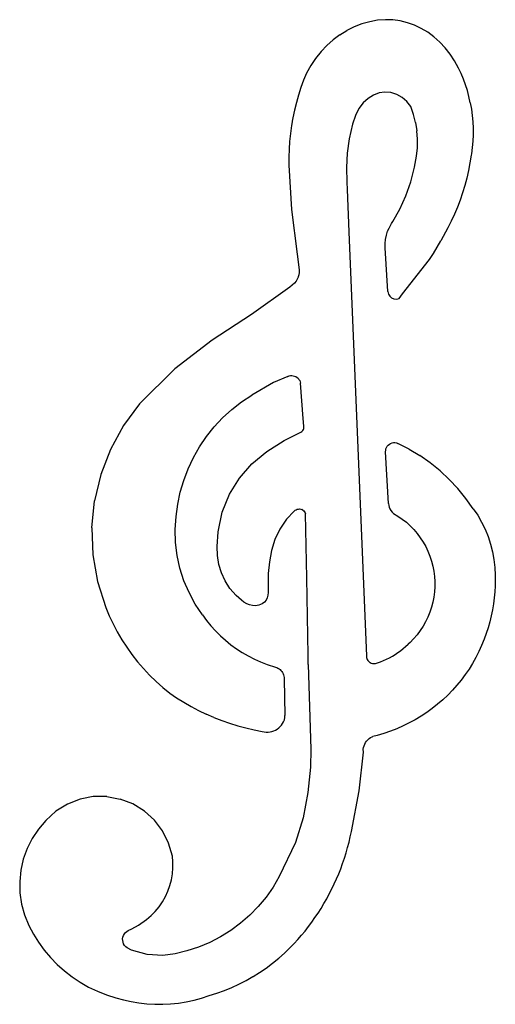
# Model space of a CAD drawing. Extents: x -118 to 118, y -244 to 244.
import ezdxf

# ---------------------------------------------------------------- set-up
doc = ezdxf.new("R2010")
doc.units = 0
doc.layers.get('0').update_dxf_attribs({"linetype": 'CONTINUOUS'})

msp = doc.modelspace()

# ---------------------------------------------------------------- linework, layer by layer
for p, q in [((63.58, 244.25), (59.63, 243.95)), ((67.22, 244.12), (63.58, 244.25)), ((48.07, 240.75), (44.43, 238.95)), ((51.84, 242.19), (48.07, 240.75)), ((55.7, 243.26), (51.84, 242.19)), ((59.63, 243.95), (55.7, 243.26)), ((70.85, 243.62), (67.22, 244.12)), ((74.42, 242.75), (70.85, 243.62)), ((77.91, 241.51), (74.42, 242.75)), ((81.3, 239.93), (77.91, 241.51)), ((84.55, 238), (81.3, 239.93)), ((40.93, 236.8), (37.6, 234.32)), ((40.93, 236.8), (44.43, 238.95)), ((87.63, 235.74), (84.55, 238)), ((90.53, 233.18), (87.63, 235.74)), ((34.46, 231.52), (31.55, 228.43)), ((37.6, 234.32), (34.46, 231.52)), ((93.22, 230.33), (90.53, 233.18)), ((95.68, 227.22), (93.22, 230.33)), ((28.87, 225.06), (26.45, 221.45)), ((31.55, 228.43), (28.87, 225.06)), ((97.89, 223.86), (95.68, 227.22)), ((26.45, 221.45), (24.34, 217.65)), ((99.85, 220.26), (97.89, 223.86)), ((101.15, 217.56), (99.85, 220.26)), ((24.34, 217.65), (22.91, 214.19)), ((102.31, 214.79), (101.15, 217.56)), ((21.58, 210.57), (20.37, 206.88)), ((22.91, 214.19), (21.58, 210.57)), ((103.35, 211.94), (102.31, 214.79)), ((104.24, 209.04), (103.35, 211.94)), ((20.37, 206.88), (19.3, 203.15)), ((54.89, 205.18), (52.49, 202.92)), ((57.54, 206.85), (54.89, 205.18)), ((60.35, 207.92), (57.54, 206.85)), ((63.28, 208.35), (60.35, 207.92)), ((66.26, 208.1), (63.28, 208.35)), ((69.21, 207.17), (66.26, 208.1)), ((71.88, 205.68), (69.21, 207.17)), ((74.17, 203.68), (71.88, 205.68)), ((105, 206.09), (104.24, 209.04)), ((105.63, 203.02), (105, 206.09)), ((19.3, 203.15), (18.36, 199.36)), ((52.49, 202.92), (50.38, 200.11)), ((76.07, 201.21), (74.17, 203.68)), ((77.46, 197.27), (76.07, 201.21)), ((105.63, 203.02), (106.21, 199.89)), ((17.55, 195.54), (17.27, 193.88)), ((18.36, 199.36), (17.55, 195.54)), ((48.64, 196.79), (47.13, 192.35)), ((50.38, 200.11), (48.64, 196.79)), ((78.5, 193.22), (77.46, 197.27)), ((106.21, 199.89), (106.65, 196.73)), ((106.65, 196.73), (106.94, 193.54)), ((16.89, 191.68), (16.35, 187.79)), ((17.21, 193.55), (16.89, 191.68)), ((17.22, 193.74), (17.21, 193.55)), ((17.27, 193.88), (17.22, 193.74)), ((47.13, 192.35), (45.53, 185.21)), ((78.5, 193.22), (79.17, 189.09)), ((106.94, 193.54), (107.09, 190.35)), ((16.35, 187.79), (15.96, 183.88)), ((79.48, 184.92), (79.17, 189.09)), ((107.08, 187.15), (106.93, 183.95)), ((107.09, 190.35), (107.08, 187.15)), ((15.96, 183.88), (15.71, 179.95)), ((45.53, 185.21), (44.59, 178.04)), ((79.41, 180.74), (79.48, 184.92)), ((106.64, 180.77), (106.19, 177.62)), ((106.93, 183.95), (106.64, 180.77)), ((15.71, 179.95), (15.6, 176.01)), ((15.6, 176.01), (15.62, 172.09)), ((44.59, 178.04), (44.21, 170.84)), ((77.99, 171.03), (78.97, 176.58)), ((78.97, 176.58), (79.41, 180.74)), ((106.13, 176.96), (105.5, 173.17)), ((106.19, 177.62), (106.13, 176.96)), ((15.62, 172.09), (16.91, 150.02)), ((76.08, 163.73), (77.99, 171.03)), ((105.5, 173.17), (104.74, 169.41)), ((44.21, 170.84), (44.28, 163.62)), ((104.74, 169.41), (103.87, 165.68)), ((44.28, 163.62), (44.49, 159.99)), ((73.64, 156.81), (76.08, 163.73)), ((102.89, 161.99), (101.78, 158.35)), ((103.87, 165.68), (102.89, 161.99)), ((44.49, 159.99), (45.42, 139.07)), ((70.68, 150.28), (73.64, 156.81)), ((101.78, 158.35), (100.56, 154.76)), ((100.56, 154.76), (99.23, 151.22)), ((16.91, 150.02), (19.77, 127.87)), ((67.2, 144.14), (70.68, 150.28)), ((97.78, 147.74), (96.23, 144.33)), ((99.23, 151.22), (97.78, 147.74)), ((65.3, 140.9), (66.48, 143.11)), ((66.48, 143.11), (67.2, 144.14)), ((96.23, 144.33), (94.57, 140.98)), ((45.42, 139.07), (54.04, -71.59)), ((63.59, 135.26), (64, 137.32)), ((64, 137.32), (64.63, 139.33)), ((64.63, 139.33), (65.3, 140.9)), ((94.57, 140.98), (91.07, 134.5)), ((63.39, 133.16), (63.59, 135.26)), ((63.41, 131.06), (63.39, 133.16)), ((89.24, 131.36), (91.07, 134.5)), ((19.77, 127.87), (20.72, 120.08)), ((64.71, 109.39), (63.41, 131.06)), ((85.34, 125.35), (87.32, 128.29)), ((87.32, 128.29), (89.24, 131.36)), ((71.95, 108.25), (85.34, 125.35)), ((20.49, 117.69), (20.19, 116.64)), ((20.67, 118.84), (20.49, 117.69)), ((20.72, 120.08), (20.67, 118.84)), ((18.44, 113.59), (16.1, 111.57)), ((19.16, 114.53), (18.44, 113.59)), ((19.72, 115.51), (19.16, 114.53)), ((20.12, 116.45), (19.72, 115.51)), ((20.19, 116.64), (20.12, 116.45)), ((16.1, 111.57), (-2.92, 98.04)), ((64.71, 109.39), (64.99, 108.14)), ((64.99, 108.14), (65.64, 107.04)), ((70.29, 105.89), (71.95, 108.25)), ((65.64, 107.04), (66.6, 106.2)), ((66.6, 106.2), (67.77, 105.7)), ((67.77, 105.7), (69.05, 105.6)), ((69.05, 105.6), (70.29, 105.89)), ((-2.92, 98.04), (-22.59, 85.28)), ((-22.59, 85.28), (-41.06, 70.97)), ((-41.06, 70.97), (-58.53, 53.64)), ((7.98, 64.22), (-2.84, 58.02)), ((15.02, 67.3), (7.98, 64.22)), ((15.02, 67.3), (15.68, 67.53)), ((15.68, 67.53), (16.36, 67.66)), ((16.36, 67.66), (17.06, 67.69)), ((17.06, 67.69), (17.75, 67.61)), ((17.75, 67.61), (18.43, 67.44)), ((18.43, 67.44), (19.06, 67.16)), ((19.06, 67.16), (19.65, 66.79)), ((19.65, 66.79), (20.16, 66.34)), ((20.16, 66.34), (20.6, 65.82)), ((20.6, 65.82), (20.95, 65.24)), ((20.95, 65.24), (21.21, 64.62)), ((21.21, 64.62), (21.36, 63.96)), ((22.72, 46.36), (21.36, 63.96)), ((-12.78, 50.83), (-7.95, 54.62)), ((-7.95, 54.62), (-2.84, 58.02)), ((-58.53, 53.64), (-66.5, 42.86)), ((-17.3, 46.68), (-12.78, 50.83)), ((-21.49, 42.19), (-17.3, 46.68)), ((22.99, 42.6), (22.72, 46.36)), ((-66.5, 42.86), (-72.97, 31.08)), ((-25.32, 37.4), (-21.49, 42.19)), ((20.25, 38.99), (20.87, 39.28)), ((20.87, 39.28), (21.47, 39.61)), ((21.47, 39.61), (22.01, 39.97)), ((22.01, 39.97), (22.46, 40.39)), ((22.46, 40.39), (22.8, 40.89)), ((22.8, 40.89), (23, 41.48)), ((23, 41.48), (22.99, 42.6)), ((-28.77, 32.32), (-25.32, 37.4)), ((4.68, 30.09), (13.28, 35.5)), ((13.28, 35.5), (20.25, 38.99)), ((66.1, 34.03), (66.79, 34.27)), ((66.79, 34.27), (67.51, 34.4)), ((67.51, 34.4), (68.23, 34.4)), ((68.23, 34.4), (68.95, 34.28)), ((68.95, 34.28), (69.64, 34.04)), ((-72.97, 31.08), (-77.8, 18.55)), ((-31.81, 26.99), (-28.77, 32.32)), ((-2.78, 23.89), (4.68, 30.09)), ((63.62, 29.9), (63.64, 30.63)), ((65.05, 4.21), (63.62, 29.9)), ((63.64, 30.63), (63.78, 31.34)), ((63.78, 31.34), (64.05, 32.02)), ((64.05, 32.02), (64.42, 32.65)), ((64.42, 32.65), (64.9, 33.2)), ((64.9, 33.2), (65.47, 33.67)), ((65.47, 33.67), (66.1, 34.03)), ((75.23, 31.18), (69.64, 34.04)), ((75.23, 31.18), (80.6, 27.95)), ((-34.44, 21.44), (-31.81, 26.99)), ((85.74, 24.35), (80.6, 27.95)), ((-36.62, 15.7), (-34.44, 21.44)), ((-9.02, 16.84), (-2.78, 23.89)), ((90.62, 20.42), (85.74, 24.35)), ((95.22, 16.16), (90.62, 20.42)), ((-77.8, 18.55), (-80.9, 5.48)), ((-38.36, 9.81), (-36.62, 15.7)), ((-13.95, 8.89), (-9.02, 16.84)), ((99.52, 11.59), (95.22, 16.16)), ((-39.63, 3.81), (-38.36, 9.81)), ((103.5, 6.74), (99.52, 11.59)), ((-82.21, -7.89), (-80.9, 5.48)), ((-17.49, -0.01), (-13.95, 8.89)), ((107.14, 1.63), (103.5, 6.74)), ((-40.44, -2.28), (-39.63, 3.81)), ((18.26, 0.46), (14.46, -3.58)), ((18.26, 0.46), (18.69, 0.85)), ((18.69, 0.85), (19.19, 1.15)), ((19.19, 1.15), (19.74, 1.36)), ((19.74, 1.36), (20.31, 1.48)), ((20.31, 1.48), (20.9, 1.49)), ((20.9, 1.49), (21.48, 1.4)), ((21.48, 1.4), (22.04, 1.22)), ((22.55, 0.94), (22.04, 1.22)), ((22.55, 0.94), (23, 0.58)), ((23, 0.58), (23.38, 0.14)), ((23.38, 0.14), (23.67, -0.35)), ((65.05, 4.21), (65.16, 3.27)), ((65.16, 3.27), (65.41, 2.36)), ((65.41, 2.36), (65.78, 1.49)), ((65.78, 1.49), (66.26, 0.68)), ((66.26, 0.68), (66.86, -0.06)), ((107.14, 1.63), (109.33, -1.62)), ((-40.89, -8.73), (-40.44, -2.28)), ((-19.56, -9.91), (-17.49, -0.01)), ((14.46, -3.58), (11.13, -8.47)), ((23.67, -0.35), (23.86, -0.89)), ((24.42, -32.68), (23.86, -0.89)), ((66.86, -0.06), (67.55, -0.7)), ((67.55, -0.7), (69.76, -2.04)), ((69.76, -2.04), (71.88, -3.51)), ((71.88, -3.51), (73.9, -5.12)), ((109.33, -1.62), (111.3, -5.02)), ((-82.21, -7.89), (-81.72, -21.31)), ((-40.73, -15.19), (-40.89, -8.73)), ((11.13, -8.47), (8.68, -13.65)), ((73.9, -5.12), (75.82, -6.86)), ((75.82, -6.86), (77.61, -8.72)), ((77.61, -8.72), (79.29, -10.68)), ((111.3, -5.02), (113.03, -8.55)), ((113.03, -8.55), (114.51, -12.18)), ((-20.07, -17.11), (-19.56, -9.91)), ((8.68, -13.65), (6.97, -19.06)), ((79.29, -10.68), (80.84, -12.75)), ((80.84, -12.75), (82.25, -14.92)), ((114.51, -12.18), (115.74, -15.91)), ((-39.95, -21.6), (-40.73, -15.19)), ((-19.86, -21.63), (-20.07, -17.11)), ((6.97, -19.06), (5.9, -24.69)), ((82.25, -14.92), (83.51, -17.17)), ((83.51, -17.17), (84.63, -19.5)), ((84.63, -19.5), (85.6, -21.9)), ((115.74, -15.91), (116.71, -19.71)), ((-81.72, -21.31), (-79.43, -34.55)), ((-38.56, -27.92), (-39.95, -21.6)), ((-19.16, -25.99), (-19.86, -21.63)), ((85.6, -21.9), (86.42, -24.35)), ((86.42, -24.35), (87.07, -26.85)), ((116.71, -19.71), (117.41, -23.58)), ((117.41, -23.58), (117.85, -27.48)), ((-36.57, -34.07), (-38.56, -27.92)), ((-17.92, -30.18), (-19.16, -25.99)), ((5.9, -24.69), (5.36, -30.49)), ((87.07, -26.85), (87.56, -29.39)), ((117.85, -27.48), (118.01, -31.4)), ((-34.01, -40), (-36.57, -34.07)), ((-16.12, -34.16), (-17.92, -30.18)), ((-13.7, -37.91), (-16.12, -34.16)), ((5.36, -30.49), (5.23, -36.43)), ((25.15, -71.05), (24.42, -32.68)), ((87.56, -29.39), (87.89, -31.95)), ((87.89, -31.95), (88.05, -34.53)), ((118.01, -31.4), (118.08, -33.53)), ((118.08, -33.53), (118.03, -36.56)), ((-79.43, -34.55), (-75.37, -47.39)), ((-10.62, -41.42), (-13.7, -37.91)), ((5.23, -36.43), (5.25, -38.47)), ((5.25, -38.47), (5.23, -39.87)), ((88.04, -37.11), (87.87, -39.69)), ((88.05, -34.53), (88.04, -37.11)), ((118.03, -36.56), (117.87, -39.59)), ((-30.9, -45.67), (-34.01, -40)), ((-8.02, -43.74), (-10.62, -41.42)), ((-6.72, -44.68), (-8.02, -43.74)), ((4.29, -43.72), (3.46, -44.77)), ((4.82, -42.53), (4.29, -43.72)), ((5.12, -41.23), (4.82, -42.53)), ((5.23, -39.87), (5.12, -41.23)), ((87.54, -42.25), (87.04, -44.79)), ((87.87, -39.69), (87.54, -42.25)), ((117.59, -42.61), (117.2, -45.62)), ((117.87, -39.59), (117.59, -42.61)), ((-75.37, -47.39), (-73.65, -51.49)), ((-27.26, -51.01), (-30.9, -45.67)), ((-5.36, -45.48), (-6.72, -44.68)), ((-3.94, -46.08), (-5.36, -45.48)), ((-2.46, -46.44), (-3.94, -46.08)), ((-0.93, -46.51), (-2.46, -46.44)), ((0.65, -46.25), (-0.93, -46.51)), ((2.24, -45.63), (0.65, -46.25)), ((3.46, -44.77), (2.24, -45.63)), ((86.38, -47.29), (85.56, -49.74)), ((87.04, -44.79), (86.38, -47.29)), ((116.7, -48.61), (116.08, -51.57)), ((117.2, -45.62), (116.7, -48.61)), ((-73.65, -51.49), (-71.74, -55.54)), ((-27.26, -51.01), (-25.24, -53.77)), ((84.58, -52.13), (83.45, -54.46)), ((85.56, -49.74), (84.58, -52.13)), ((116.08, -51.57), (115.36, -54.52)), ((-71.74, -55.54), (-69.65, -59.5)), ((-25.24, -53.77), (-23.09, -56.43)), ((-23.09, -56.43), (-20.79, -58.96)), ((82.18, -56.7), (80.76, -58.86)), ((83.45, -54.46), (82.18, -56.7)), ((114.53, -57.43), (113.58, -60.31)), ((115.36, -54.52), (114.53, -57.43)), ((-69.65, -59.5), (-67.38, -63.37)), ((-67.38, -63.37), (-64.94, -67.13)), ((-18.37, -61.38), (-20.79, -58.96)), ((-18.37, -61.38), (-15.83, -63.67)), ((77.52, -62.89), (75.72, -64.74)), ((79.21, -60.93), (77.52, -62.89)), ((80.76, -58.86), (79.21, -60.93)), ((112.53, -63.16), (111.3, -66.23)), ((113.58, -60.31), (112.53, -63.16)), ((-64.94, -67.13), (-62.34, -70.77)), ((-15.83, -63.67), (-13.18, -65.83)), ((-13.18, -65.83), (-10.41, -67.84)), ((-10.41, -67.84), (-7.55, -69.71)), ((71.03, -68.8), (72.32, -67.78)), ((72.32, -67.78), (73.56, -66.72)), ((73.56, -66.72), (74.76, -65.6)), ((75.72, -64.74), (74.76, -65.6)), ((111.3, -66.23), (109.94, -69.25)), ((-62.34, -70.77), (-59.57, -74.3)), ((-7.55, -69.71), (-4.59, -71.43)), ((-4.59, -71.43), (-1.55, -73)), ((-1.55, -73), (1.57, -74.4)), ((25.21, -75.59), (25.15, -71.05)), ((54.04, -71.59), (54.11, -72.14)), ((54.11, -72.14), (54.25, -72.67)), ((54.25, -72.67), (54.48, -73.17)), ((54.48, -73.17), (54.77, -73.64)), ((62.56, -73.7), (64.05, -73.03)), ((64.05, -73.03), (65.52, -72.3)), ((65.52, -72.3), (66.95, -71.51)), ((66.95, -71.51), (68.35, -70.66)), ((68.35, -70.66), (69.71, -69.76)), ((69.71, -69.76), (71.03, -68.8)), ((108.44, -72.22), (106.81, -75.12)), ((109.94, -69.25), (108.44, -72.22)), ((-59.57, -74.3), (-56.65, -77.7)), ((-56.65, -77.7), (-53.58, -80.96)), ((1.57, -74.4), (4.76, -75.65)), ((4.76, -75.65), (8.98, -76.97)), ((8.98, -76.97), (9.58, -77.19)), ((9.58, -77.19), (10.15, -77.47)), ((10.15, -77.47), (10.69, -77.81)), ((10.69, -77.81), (11.19, -78.21)), ((25.21, -75.59), (26.54, -117.73)), ((54.77, -73.64), (55.13, -74.06)), ((55.13, -74.06), (55.54, -74.42)), ((55.54, -74.42), (56, -74.72)), ((56, -74.72), (56.5, -74.95)), ((56.5, -74.95), (57.03, -75.11)), ((57.03, -75.11), (57.57, -75.19)), ((57.57, -75.19), (58.12, -75.19)), ((58.12, -75.19), (58.67, -75.11)), ((58.67, -75.11), (59.5, -74.85)), ((59.5, -74.85), (61.04, -74.31)), ((61.04, -74.31), (62.56, -73.7)), ((105.05, -77.94), (103.17, -80.7)), ((106.81, -75.12), (105.05, -77.94)), ((-53.58, -80.96), (-50.37, -84.08)), ((11.19, -78.21), (11.65, -78.65)), ((11.65, -78.65), (12.06, -79.14)), ((12.06, -79.14), (12.41, -79.68)), ((12.41, -79.68), (12.71, -80.24)), ((12.71, -80.24), (12.95, -80.83)), ((12.95, -80.83), (13.12, -81.45)), ((13.12, -81.45), (13.23, -82.07)), ((13.23, -82.07), (13.28, -82.71)), ((13.28, -82.71), (13.6, -100.98)), ((103.17, -80.7), (101.16, -83.37)), ((-50.37, -84.08), (-47.01, -87.05)), ((-47.01, -87.05), (-43.56, -89.85)), ((99.04, -85.96), (96.8, -88.45)), ((101.16, -83.37), (99.04, -85.96)), ((-43.56, -89.85), (-40.14, -92.17)), ((-40.14, -92.17), (-36.59, -94.39)), ((94.45, -90.86), (92, -93.16)), ((96.8, -88.45), (94.45, -90.86)), ((-36.59, -94.39), (-32.97, -96.47)), ((-32.97, -96.47), (-29.27, -98.42)), ((86.79, -97.45), (84.05, -99.43)), ((89.44, -95.36), (86.79, -97.45)), ((92, -93.16), (89.44, -95.36)), ((-29.27, -98.42), (-25.5, -100.24)), ((-21.67, -101.91), (-25.5, -100.24)), ((-21.67, -101.91), (-17.78, -103.44)), ((13.33, -103.06), (13.54, -102.03)), ((13.54, -102.03), (13.6, -100.98)), ((81.22, -101.29), (78.31, -103.04)), ((84.05, -99.43), (81.22, -101.29)), ((-17.78, -103.44), (-13.83, -104.83)), ((-13.83, -104.83), (-9.84, -106.07)), ((-9.84, -106.07), (-5.8, -107.16)), ((-5.8, -107.16), (-1.73, -108.11)), ((9.79, -107.73), (10.57, -107.16)), ((10.57, -107.16), (11.28, -106.5)), ((11.28, -106.5), (11.92, -105.78)), ((11.92, -105.78), (12.48, -104.99)), ((12.48, -104.99), (12.97, -104.06)), ((12.97, -104.06), (13.33, -103.06)), ((72.27, -106.16), (69.15, -107.53)), ((75.32, -104.66), (72.27, -106.16)), ((78.31, -103.04), (75.32, -104.66)), ((-1.73, -108.11), (2.37, -108.9)), ((2.37, -108.9), (3.32, -109.11)), ((3.32, -109.11), (4.28, -109.21)), ((4.28, -109.21), (5.25, -109.22)), ((5.25, -109.22), (6.21, -109.12)), ((6.21, -109.12), (7.15, -108.91)), ((7.15, -108.91), (8.07, -108.61)), ((8.07, -108.61), (8.95, -108.22)), ((8.95, -108.22), (9.79, -107.73)), ((55.43, -112.45), (56.15, -111.95)), ((56.15, -111.95), (56.93, -111.54)), ((56.93, -111.54), (57.26, -111.4)), ((59.46, -110.85), (57.26, -111.4)), ((62.74, -109.88), (59.46, -110.85)), ((65.97, -108.77), (62.74, -109.88)), ((69.15, -107.53), (65.97, -108.77)), ((52.52, -117.68), (52.67, -116.82)), ((52.67, -116.82), (52.91, -115.97)), ((52.91, -115.97), (53.25, -115.16)), ((53.25, -115.16), (53.67, -114.4)), ((53.67, -114.4), (54.18, -113.68)), ((54.18, -113.68), (54.77, -113.03)), ((54.77, -113.03), (55.43, -112.45)), ((26.54, -117.73), (26.25, -126.57)), ((50.5, -138.28), (52.59, -119.11)), ((52.59, -119.11), (52.52, -117.68)), ((26.25, -126.57), (25, -139.21)), ((-81.52, -141.22), (-87.22, -142.3)), ((-74.8, -141.2), (-81.52, -141.22)), ((-74.8, -141.2), (-68.18, -142.43)), ((25, -139.21), (22.65, -151.68)), ((46.67, -158.46), (50.5, -138.28)), ((-94.4, -144.92), (-100.11, -148.47)), ((-88.13, -142.47), (-94.4, -144.92)), ((-87.3, -142.3), (-88.13, -142.47)), ((-87.22, -142.3), (-87.3, -142.3)), ((-61.9, -144.84), (-68.18, -142.43)), ((-56.18, -148.37), (-61.9, -144.84)), ((-100.11, -148.47), (-105.12, -153.06)), ((-51.19, -152.89), (-56.18, -148.37)), ((-105.12, -153.06), (-108.78, -157.32)), ((-47.13, -158.25), (-51.19, -152.89)), ((22.65, -151.68), (18.86, -163.9)), ((-108.78, -157.32), (-111.89, -161.99)), ((-44.12, -164.27), (-47.13, -158.25)), ((45.46, -163.83), (46.09, -161.15)), ((46.09, -161.15), (46.67, -158.46)), ((-111.89, -161.99), (-114.41, -167.01)), ((-42.27, -170.73), (-44.12, -164.27)), ((18.86, -163.9), (10.76, -180.85)), ((44.76, -166.5), (45.46, -163.83)), ((-114.41, -167.01), (-116.3, -172.29)), ((-42, -173.6), (-42.27, -170.73)), ((43.17, -171.77), (44, -169.14)), ((44, -169.14), (44.76, -166.5)), ((-116.3, -172.29), (-117.53, -177.77)), ((-41.98, -176.57), (-42, -173.6)), ((41.33, -176.96), (42.28, -174.37)), ((42.28, -174.37), (43.17, -171.77)), ((-117.53, -177.77), (-118.08, -183.35)), ((-42.72, -182.46), (-42.23, -179.53)), ((-42.23, -179.53), (-41.98, -176.57)), ((39.25, -182.05), (40.32, -179.52)), ((40.32, -179.52), (41.33, -176.96)), ((-118.08, -183.35), (-117.95, -188.97)), ((-44.48, -188.13), (-43.48, -185.34)), ((-43.48, -185.34), (-42.72, -182.46)), ((10.76, -180.85), (7.71, -186.06)), ((36.92, -187.04), (38.11, -184.56)), ((38.11, -184.56), (39.25, -182.05)), ((-117.95, -188.97), (-117.14, -194.52)), ((-45.71, -190.83), (-44.48, -188.13)), ((7.71, -186.06), (4.25, -191.02)), ((34.35, -191.91), (35.66, -189.49)), ((35.66, -189.49), (36.92, -187.04)), ((-117.14, -194.52), (-115.65, -199.93)), ((-48.87, -195.86), (-47.18, -193.42)), ((-47.18, -193.42), (-45.71, -190.83)), ((4.25, -191.02), (0.4, -195.68)), ((31.56, -196.65), (32.98, -194.3)), ((32.98, -194.3), (34.35, -191.91)), ((-115.65, -199.93), (-113.51, -205.15)), ((-55.11, -202.19), (-52.85, -200.27)), ((-52.85, -200.27), (-50.76, -198.15)), ((-50.76, -198.15), (-48.87, -195.86)), ((-3.81, -200.01), (-8.36, -203.99)), ((0.4, -195.68), (-3.81, -200.01)), ((28.54, -201.26), (30.07, -198.97)), ((30.07, -198.97), (31.56, -196.65)), ((-113.51, -205.15), (-111.27, -209.38)), ((-62.35, -206.85), (-59.11, -205.03)), ((-59.11, -205.03), (-55.11, -202.19)), ((-8.36, -203.99), (-13.21, -207.59)), ((25.3, -205.71), (26.94, -203.5)), ((26.94, -203.5), (28.54, -201.26)), ((-111.27, -209.38), (-108.72, -213.47)), ((-66.52, -210.09), (-66.09, -209.34)), ((-66.09, -209.34), (-65.54, -208.67)), ((-65.54, -208.67), (-64.87, -208.11)), ((-64.87, -208.11), (-64.19, -207.71)), ((-64.19, -207.71), (-62.35, -206.85)), ((-13.21, -207.59), (-18.34, -210.79)), ((20.05, -212.08), (21.85, -210)), ((21.85, -210), (23.6, -207.88)), ((23.6, -207.88), (25.3, -205.71)), ((-108.72, -213.47), (-105.89, -217.37)), ((-66.95, -211.77), (-66.81, -210.91)), ((-66.94, -212.64), (-66.95, -211.77)), ((-66.78, -213.5), (-66.94, -212.64)), ((-66.81, -210.91), (-66.52, -210.09)), ((-66.47, -214.31), (-66.78, -213.5)), ((-66.02, -215.06), (-66.47, -214.31)), ((-23.71, -213.56), (-29.29, -215.89)), ((-18.34, -210.79), (-23.71, -213.56)), ((16.3, -216.12), (18.2, -214.12)), ((18.2, -214.12), (20.05, -212.08)), ((-105.89, -217.37), (-102.79, -221.05)), ((-65.45, -215.71), (-66.02, -215.06)), ((-64.76, -216.26), (-65.45, -215.71)), ((-62.61, -217.42), (-64.76, -216.26)), ((-54.86, -219.62), (-62.61, -217.42)), ((-47.01, -220.11), (-54.86, -219.62)), ((-40.91, -219.17), (-47.01, -220.11)), ((-35.03, -217.76), (-40.91, -219.17)), ((-29.29, -215.89), (-35.03, -217.76)), ((10.53, -221.42), (13.48, -218.82)), ((13.48, -218.82), (16.3, -216.12)), ((-102.79, -221.05), (-99.43, -224.51)), ((-99.43, -224.51), (-95.84, -227.72)), ((4.32, -226.24), (7.48, -223.9)), ((7.48, -223.9), (10.53, -221.42)), ((-95.84, -227.72), (-92.03, -230.67)), ((-2.18, -230.47), (1.07, -228.45)), ((1.07, -228.45), (4.32, -226.24)), ((-92.03, -230.67), (-88.02, -233.33)), ((-88.02, -233.33), (-83.83, -235.71)), ((-12.79, -235.87), (-9.21, -234.24)), ((-9.21, -234.24), (-5.7, -232.45)), ((-5.7, -232.45), (-2.26, -230.51)), ((-2.26, -230.51), (-2.18, -230.47)), ((-83.83, -235.71), (-79.48, -237.79)), ((-79.48, -237.79), (-75, -239.55)), ((-23.94, -239.87), (-20.13, -238.68)), ((-20.13, -238.68), (-16.43, -237.36)), ((-16.43, -237.36), (-12.79, -235.87)), ((-75, -239.55), (-70.36, -241)), ((-70.36, -241), (-66.56, -242.07)), ((-66.56, -242.07), (-62.72, -242.93)), ((-62.72, -242.93), (-58.84, -243.57)), ((-58.84, -243.57), (-54.94, -244.01)), ((-54.94, -244.01), (-51.01, -244.24)), ((-51.01, -244.24), (-47.08, -244.25)), ((-47.08, -244.25), (-43.15, -244.05)), ((-43.15, -244.05), (-39.24, -243.64)), ((-39.24, -243.64), (-35.36, -243.01)), ((-35.36, -243.01), (-31.52, -242.18)), ((-31.52, -242.18), (-27.73, -241.14)), ((-27.73, -241.14), (-23.94, -239.87))]:
    msp.add_line(p, q)

doc.saveas('drawing.dxf')
